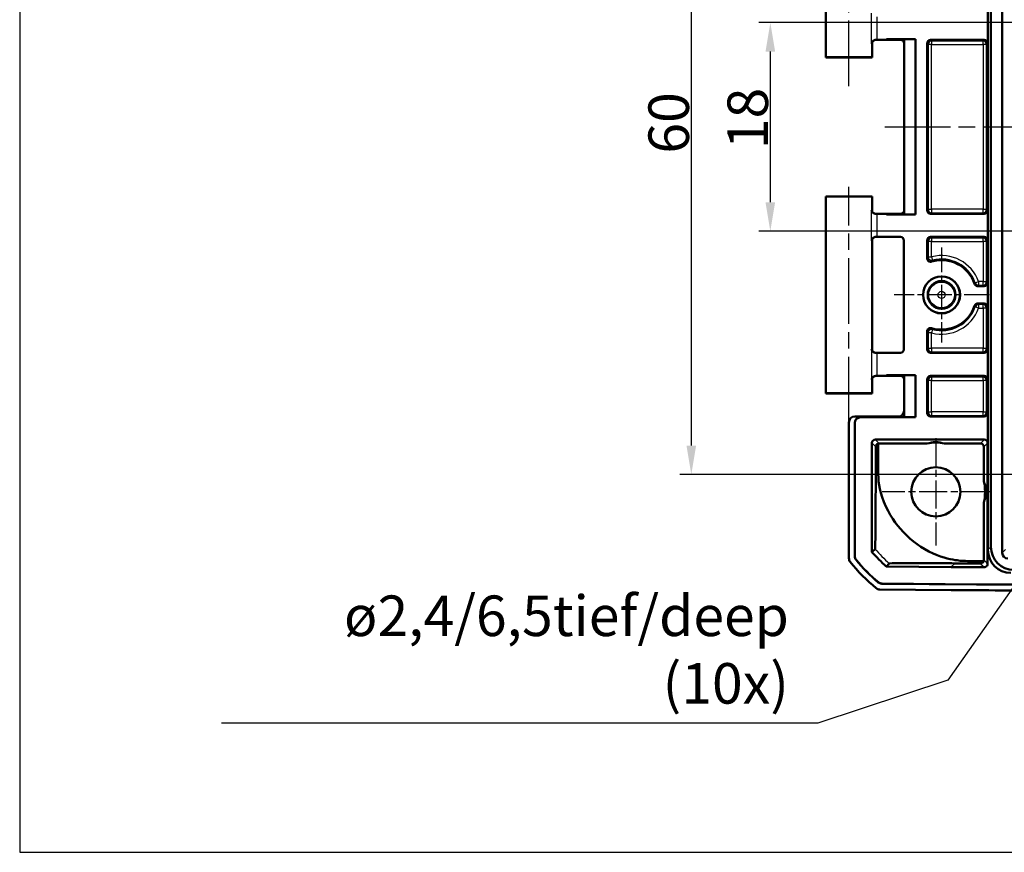
# Model space of a CAD drawing. Units: millimetres. Extents: x 1 to 593, y 1 to 419.
# Drawn here: x 335 to 420, y 290 to 361 of the extents above; entities that cross this region are included whole.
import ezdxf

# ---------------------------------------------------------------- set-up
doc = ezdxf.new("R2010")
doc.units = ezdxf.units.MM
doc.linetypes.add('CHAIN', pattern=[0.3543, 0.2362, -0.0295, 0.0591, -0.0295])
doc.linetypes.add('DASH_DOT', pattern=[0.37, 0.24, -0.06, 0.01, -0.06])
for name, color, linetype, lineweight in [('Bemaßung (ISO)', 1, 'Continuous', 25), ('Mittellinie (ISO)', 1, 'DASH_DOT', 25), ('Mittelpunktmarkierung (ISO)', 1, 'DASH_DOT', 25), ('Sichtbar (ISO)', 7, 'Continuous', 50), ('Sichtbar schmal (ISO)', 1, 'Continuous', 25), ('Skizziergeometrie (ISO)', 7, 'Continuous', 25), ('Symbol (ISO)', 1, 'Continuous', 25)]:
    doc.layers.add(name, color=color, linetype=linetype, lineweight=lineweight)
doc.styles.add('3_5', font='isocpeur.ttf', dxfattribs={"width": 1.1})
doc.styles.add('Anmerkungstext (DIN)', font='isocpeur.ttf')
doc.styles.add('Notiztext (DIN)', font='isocpeur.ttf', dxfattribs={"width": 1.1})
doc.dimstyles.new('18-Bopla 3_5', dxfattribs={"dimtxt": 3.5, "dimasz": 2.5, "dimexe": 1, "dimexo": 0, "dimgap": 0.2, "dimtad": 1, "dimdec": 6, "dimrnd": 1e-08, "dimtxsty": '3_5', "dimcen": 0.09, "dimdle": 7, "dimclrd": 1, "dimclre": 1, "dimclrt": 5, "dimadec": 6, "dimazin": 2, "dimtfac": 0.714286, "dimtdec": 3, "dimtmove": 0, "dimatfit": 3, "dimfxl": 1, "dimtolj": 1, "dimlwd": 25, "dimlwe": 25, "dimarcsym": 0})
doc.dimstyles.new('Standard - Methode 2a (DIN)$7', dxfattribs={"dimtxt": 2.5, "dimasz": 2.5, "dimexe": 1, "dimexo": 0, "dimgap": 0.2, "dimtad": 1, "dimtih": 1, "dimtoh": 1, "dimrnd": 1e-08, "dimtxsty": 'Notiztext (DIN)', "dimcen": 0.09, "dimdle": 10, "dimclrd": 256, "dimclre": 256, "dimclrt": 5, "dimazin": 2, "dimtfac": 1.4, "dimtmove": 0, "dimatfit": 3, "dimfxl": 1, "dimtolj": 1, "dimlwd": -1, "dimlwe": -1, "dimarcsym": 0})

# ---------------------------------------------------------------- blocks, each defined once
blk = doc.blocks.new('*D11')
at = {"layer": 'Bemaßung (ISO)', "color": 1, "linetype": 'Continuous', "lineweight": 25}
for p, q in [((423.718, 361.15), (398.432, 361.15)), ((399.432, 358.65), (399.432, 345.65)), ((423.718, 343.15), (398.432, 343.15))]:
    blk.add_line(p, q, dxfattribs=at)
at = {"layer": 'Bemaßung (ISO)', "color": 1, "linetype": 'Continuous'}
for points in [[(399.015, 358.65), (399.848, 358.65), (399.432, 361.15)], [(399.015, 345.65), (399.848, 345.65), (399.432, 343.15)]]:
    blk.add_solid(points, dxfattribs=at)
at = {"layer": 'Defpoints', "color": 0, "linetype": 'Continuous'}
for p in [(423.718, 361.15), (399.432, 343.15), (423.718, 343.15)]:
    blk.add_point(p, dxfattribs=at)
at = {"layer": 'Bemaßung (ISO)', "color": 5, "linetype": 'Continuous', "lineweight": 25, "insert": (399.232, 350.225), "char_height": 3.5, "attachment_point": 7, "rotation": 90, "style": '3_5'}
blk.add_mtext('\\A1;18', dxfattribs=at)
blk = doc.blocks.new('*D12')
at = {"layer": 'Bemaßung (ISO)', "color": 1, "linetype": 'Continuous', "lineweight": 25}
for p, q in [((421.718, 382.15), (391.608, 382.15)), ((392.608, 379.65), (392.608, 324.65)), ((421.718, 322.15), (391.608, 322.15))]:
    blk.add_line(p, q, dxfattribs=at)
at = {"layer": 'Bemaßung (ISO)', "color": 1, "linetype": 'Continuous'}
for points in [[(392.192, 379.65), (393.025, 379.65), (392.608, 382.15)], [(392.192, 324.65), (393.025, 324.65), (392.608, 322.15)]]:
    blk.add_solid(points, dxfattribs=at)
at = {"layer": 'Defpoints', "color": 0, "linetype": 'Continuous'}
for p in [(421.718, 382.15), (392.608, 322.15), (421.718, 322.15)]:
    blk.add_point(p, dxfattribs=at)
at = {"layer": 'Bemaßung (ISO)', "color": 5, "linetype": 'Continuous', "lineweight": 25, "insert": (392.408, 349.84), "char_height": 3.5, "attachment_point": 7, "rotation": 90, "style": '3_5'}
blk.add_mtext('\\A1;60', dxfattribs=at)

msp = doc.modelspace()

# ---------------------------------------------------------------- linework, layer by layer
at = {"layer": 'Mittellinie (ISO)', "linetype": 'CHAIN', "ltscale": 23.990969}
for p, q in [((406.21789273, 355.64984638), (406.21789273, 375.48386785)), ((409.31513241, 352.14984638), (507.11078911, 352.14984638)), ((406.21789273, 326.64984638), (406.21789273, 346.97460513))]:
    msp.add_line(p, q, dxfattribs=at)
at = {"layer": 'Mittelpunktmarkierung (ISO)', "linetype": 'CHAIN', "ltscale": 9.111801}
for p, q in [((414.21789273, 341.74984638), (414.21789273, 333.54984638)), ((418.31789273, 337.64984638), (410.11789273, 337.64984638))]:
    msp.add_line(p, q, dxfattribs=at)
at = {"layer": 'Mittelpunktmarkierung (ISO)', "linetype": 'CHAIN', "ltscale": 10.278568}
for p, q in [((413.71789273, 325.27484638), (413.71789273, 316.02484638)), ((418.34289273, 320.64984638), (409.09289273, 320.64984638))]:
    msp.add_line(p, q, dxfattribs=at)
at = {"layer": 'Sichtbar (ISO)'}
for p, q in [((418.21789273, 315.6327361), (418.21789273, 388.66695666)), ((419.4542648, 315.38135248), (419.4542648, 388.91834028)), ((418.48119773, 315.8960411), (418.48119773, 388.40365166)), ((404.21789273, 358.14984638), (404.21789273, 375.14984638)), ((409.46789273, 359.64984638), (408.66738247, 359.64984638)), ((409.46789273, 359.64984638), (409.46789273, 359.70857325)), ((411.96789273, 359.70857325), (409.46789273, 359.70857325)), ((409.46789273, 359.70857325), (410.045243, 359.69984638)), ((410.045243, 359.65857325), (409.46789273, 359.64984638)), ((410.045243, 359.65857325), (410.045243, 359.69984638)), ((410.045243, 359.69984638), (410.9766196, 359.69984638)), ((410.67663102, 359.65857325), (410.045243, 359.65857325)), ((411.96789273, 359.70857325), (410.97661927, 359.69984671)), ((410.97661927, 359.69984671), (410.97661927, 344.59984605)), ((411.96789273, 344.59111951), (411.96789273, 359.70857325)), ((417.89290415, 359.64984638), (413.26788131, 359.64984638)), ((408.21789273, 358.14984638), (408.21789273, 359.34983495)), ((412.96789273, 344.94983496), (412.96789273, 359.3498578)), ((418.19289273, 359.3498578), (418.19289273, 344.94983496)), ((408.21789273, 358.14984638), (404.21789273, 358.14984638)), ((404.21789273, 346.14984638), (408.21789273, 346.14984638)), ((404.21789273, 329.14984638), (404.21789273, 346.14984638)), ((408.21789273, 344.9498578), (408.21789273, 346.14984638)), ((409.46789273, 344.64984638), (408.66738247, 344.64984638)), ((409.46789273, 344.64984638), (410.045243, 344.64111951)), ((409.46789273, 344.59111951), (409.46789273, 344.64984638)), ((409.46789273, 344.59111951), (410.045243, 344.59984638)), ((409.46789273, 344.59111951), (411.96789273, 344.59111951)), ((410.045243, 344.64111951), (410.67663102, 344.64111951)), ((410.045243, 344.64111951), (410.045243, 344.59984638)), ((410.045243, 344.59984638), (410.9766196, 344.59984638)), ((410.97661927, 344.59984605), (411.96789273, 344.59111951)), ((417.89290415, 344.64984638), (413.26788131, 344.64984638)), ((408.66738247, 342.64984638), (410.66790415, 342.64984638)), ((413.26788131, 342.64984638), (417.89290415, 342.64984638)), ((408.21789273, 332.9498578), (408.21789273, 342.34983495)), ((410.96789273, 342.3498578), (410.96789273, 332.94983496)), ((412.96789273, 340.81013163), (412.96789273, 342.3498578)), ((418.19289273, 342.3498578), (418.19289273, 338.69983496)), ((417.34638256, 338.39984638), (417.89290415, 338.39984638)), ((417.89290415, 336.89984638), (417.34638256, 336.89984638)), ((418.19289273, 336.5998578), (418.19289273, 332.94983496)), ((412.96789273, 332.94983496), (412.96789273, 334.48956112)), ((408.66738247, 332.64984638), (410.66790415, 332.64984638)), ((413.26788131, 332.64984638), (417.89290415, 332.64984638)), ((409.46789273, 330.64984638), (409.46789273, 330.70857325)), ((411.96789273, 330.70857325), (409.46789273, 330.70857325)), ((410.045243, 330.69984638), (409.46789273, 330.70857325)), ((410.045243, 330.65857325), (410.045243, 330.69984638)), ((410.9766196, 330.69984638), (410.045243, 330.69984638)), ((411.96789273, 330.70857325), (410.97661927, 330.69984671)), ((410.97661927, 330.69984671), (410.97661927, 327.09984605)), ((411.96789273, 327.09111951), (411.96789273, 330.70857325)), ((408.21789273, 329.14984638), (408.21789273, 330.34983495)), ((409.46789273, 330.64984638), (408.66738247, 330.64984638)), ((410.045243, 330.65857325), (409.46789273, 330.64984638)), ((410.67663102, 330.65857325), (410.045243, 330.65857325)), ((412.96789273, 327.44983496), (412.96789273, 330.3498578)), ((417.89290415, 330.64984638), (413.26788131, 330.64984638)), ((418.19289273, 330.3498578), (418.19289273, 327.44983496)), ((408.21789273, 329.14984638), (404.21789273, 329.14984638)), ((406.21789273, 314.91949798), (406.21789273, 326.64986542)), ((410.47663864, 327.14984638), (406.71787369, 327.14984638)), ((406.71789273, 315.09644908), (406.71789273, 326.59986542)), ((406.7266196, 315.09956897), (406.7266196, 326.59113855)), ((407.21787369, 327.09984638), (410.9766196, 327.09984638)), ((407.22660056, 327.09111951), (411.96789273, 327.09111951)), ((410.97661927, 327.09984605), (411.96789273, 327.09111951)), ((417.89290415, 327.14984638), (413.26788131, 327.14984638)), ((408.20924202, 315.45829169), (408.20924202, 324.86730144)), ((408.50920775, 325.16730144), (417.892927, 325.16730144)), ((408.74038334, 322.49930326), (408.74038334, 324.82130765)), ((408.8321247, 324.83567914), (412.98215901, 324.83567914)), ((414.45362645, 324.83567914), (417.57001004, 324.83567914)), ((418.19289273, 324.86730144), (418.19289273, 314.44346536)), ((408.53010373, 324.53772295), (408.53010373, 322.49930362)), ((417.86999862, 321.55677342), (417.86999862, 324.53569056)), ((417.86999862, 314.76869601), (417.86999862, 319.74291933)), ((408.47141358, 315.71498886), (408.21796889, 315.46154417)), ((417.54894225, 314.67233698), (416.49058432, 314.68157314)), ((417.85410261, 314.67233699), (417.54894225, 314.67233698)), ((415.05374866, 314.16015904), (409.45084881, 314.20905483)), ((409.45092496, 314.21778137), (409.70436671, 314.47122311)), ((415.03621878, 312.16888557), (408.89144662, 312.22251022)), ((417.22007441, 312.64984638), (409.07275455, 312.72094701)), ((417.22011249, 312.65857325), (409.07595047, 312.72964632)), ((499.21571105, 312.64984638), (417.22007441, 312.64984638)), ((499.21567297, 312.65857325), (417.22011249, 312.65857325)), ((497.03613425, 312.14984638), (419.39965121, 312.14984638))]:
    msp.add_line(p, q, dxfattribs=at)
for centre, radius in [((414.21789273, 337.64984638), 1.6), ((414.21789273, 337.64984638), 1.59127313), ((414.21789273, 337.64984638), 1.2), ((413.71789273, 320.64984638), 2.125)]:
    msp.add_circle(centre, radius, dxfattribs=at)
for centre, radius, start, end in [((414.21789273, 337.64984638), 3, 18.5528618955, 106.7312714022), ((414.21789273, 337.64984638), 3, 253.2687285978, 341.4471381045), ((413.71789273, 320.64984638), 4.25, 80.0310874437, 99.9689125563), ((413.71789273, 320.64984638), 4.25, 347.6786410356, 12.3213589644), ((418.04578124, 323.9709604), 15, 218.6262975985, 230.8737028792), ((418.04578124, 323.9709604), 14.5, 219.3379140684, 230.1620855979), ((418.04578124, 323.9709604), 14.49127313, 219.35068634, 230.1493133263), ((409.45092496, 314.21778137), 0.00872687, 228.6122395181, 269.4999996665)]:
    msp.add_arc(centre, radius, start, end, dxfattribs=at)
for centre, major_axis, ratio, start_param, end_param in [((408.66738247, 359.64548294), (0.5, 0), 0.0087268678, 1.5707963268, 1.8746067728), ((410.67660817, 359.35856182), (0.21214819, 0.21214819), 0.9999238505, 5.49782522, 7.0685453944), ((413.26790415, 359.34983495), (-0.21214819, 0.21214819), 0.9999238505, 5.49782522, 7.0685453944), ((417.89288131, 359.34983495), (0.21214819, 0.21214819), 0.9999238505, 5.49782522, 7.0685453944), ((406.21789273, 358.14984638), (2, 0), 0.0087268678, 0, 3.1415926536), ((406.21789273, 346.14984638), (-2, 0), 0.0087268678, 0, 3.1415926536), ((408.66738247, 344.65420981), (-0.5, 0), 0.0087268678, 1.2669858808, 1.5707963268), ((410.67660817, 344.94113093), (0.21214819, -0.21214819), 0.9999238505, 5.49782522, 7.0685453944), ((413.26790415, 344.9498578), (-0.21214819, -0.21214819), 0.9999238505, 5.49782522, 7.0685453944), ((417.89288131, 344.9498578), (0.21214819, -0.21214819), 0.9999238505, 5.49782522, 7.0685453944), ((408.66738247, 342.64548294), (0.5, 0), 0.0087268678, 1.5707963268, 1.8746067728), ((410.66788131, 342.34983495), (0.21214819, 0.21214819), 0.9999238505, 5.49782522, 7.0685453944), ((413.26790415, 342.34983495), (-0.21214819, 0.21214819), 0.9999238505, 5.49782522, 7.0685453944), ((417.89288131, 342.34983495), (0.21214819, 0.21214819), 0.9999238505, 5.49782522, 7.0685453944), ((417.89288131, 338.6998578), (0.21214819, -0.21214819), 0.9999238505, 5.49782522, 7.0685453944), ((417.89288131, 336.59983495), (0.21214819, 0.21214819), 0.9999238505, 5.49782522, 7.0685453944), ((408.66738247, 332.65420981), (-0.5, 0), 0.0087268678, 1.2669858808, 1.5707963268), ((410.66788131, 332.9498578), (0.21214819, -0.21214819), 0.9999238505, 5.49782522, 7.0685453944), ((413.26790415, 332.9498578), (-0.21214819, -0.21214819), 0.9999238505, 5.49782522, 7.0685453944), ((417.89288131, 332.9498578), (0.21214819, -0.21214819), 0.9999238505, 5.49782522, 7.0685453944), ((408.66738247, 330.64548294), (0.5, 0), 0.0087268678, 1.5707963268, 1.8746067728), ((410.67660817, 330.35856182), (0.21214819, 0.21214819), 0.9999238505, 5.49782522, 7.0685453944), ((413.26790415, 330.34983495), (-0.21214819, 0.21214819), 0.9999238505, 5.49782522, 7.0685453944), ((417.89288131, 330.34983495), (0.21214819, 0.21214819), 0.9999238505, 5.49782522, 7.0685453944), ((406.21789273, 329.14984638), (-2, 0), 0.0087268678, 3.1415926536, 6.2831853072), ((410.47660056, 327.64986542), (0.35358032, -0.35358032), 0.9999238505, 5.49782522, 7.0685453944), ((413.26790415, 327.4498578), (-0.21214819, -0.21214819), 0.9999238505, 5.49782522, 7.0685453944), ((417.89288131, 327.4498578), (0.21214819, -0.21214819), 0.9999238505, 5.49782522, 7.0685453944), ((406.71791177, 326.64982734), (-0.35358032, 0.35358032), 0.9999238505, 5.49782522, 7.0685453944), ((407.21791177, 326.59982734), (-0.35358032, 0.35358032), 0.9999238505, 5.49782522, 7.0685453944), ((407.22663864, 326.59110047), (-0.35358032, 0.35358032), 0.9999238505, 5.49782522, 7.0685453944), ((408.50925344, 324.86725574), (-0.13418145, 0.26838333), 0.9998096356, 5.8196443071, 7.3902883349), ((408.83214755, 324.53566771), (-0.21214819, 0.21214819), 0.9999238505, 5.49782522, 5.8086001716), ((417.5699872, 324.53566771), (0.21214819, 0.21214819), 0.9999238505, 5.49782522, 7.0685453944), ((417.89288131, 324.86725574), (0.13418145, 0.26838333), 0.9998096356, 5.1760822795, 6.7467263073), ((420.23515065, 315.6671043), (-1.43851643, -1.43851643), 0.9831056028, 5.5063060994, 7.060064515), ((420.49845565, 315.93040929), (-1.43851643, -1.43851643), 0.9831056028, 5.5063060994, 7.060064515), ((406.71791177, 314.91953606), (-0.35358032, -0.35358032), 0.9999238505, 5.49782522, 6.1719516161), ((419.95917858, 315.39113223), (-0.36046904, -0.36046904), 0.9808148485, 5.5074723255, 7.0588982889), ((408.89584813, 312.72251022), (-0.35358032, -0.35358032), 0.9999238505, 0.1025077026, 0.7766334409), ((419.43772887, 812.16888557), (-353.58031557, -353.58031557), 0.9999238505, 0.7766334409, 0.7853600872)]:
    msp.add_ellipse(centre, major_axis=major_axis, ratio=ratio, start_param=start_param, end_param=end_param, dxfattribs=at)
for points, knots in [([(408.51780332, 359.64964655), (408.5080868, 359.64961996), (408.49848035, 359.64912161), (408.45198166, 359.64452342), (408.41775501, 359.63428616), (408.34498399, 359.60003241), (408.30969809, 359.57253992), (408.2292806, 359.48719489), (408.19434584, 359.41790674), (408.17782342, 359.34729564), (408.17765293, 359.34655812), (408.17748452, 359.3458206)], [0, 0, 0, 0, 0.003054868058, 0.003054868058, 0.014994963535, 0.014994963535, 0.03128060432, 0.03128060432, 0.060537267883, 0.060537267883, 0.060846069712, 0.060846069712, 0.060846069712, 0.060846069712]), ([(408.21789273, 359.34983495), (408.21789273, 359.38188785), (408.22334092, 359.41372468), (408.2419977, 359.47189675), (408.25553475, 359.49729253), (408.28690928, 359.54382831), (408.30459543, 359.56167175), (408.34008898, 359.5928634), (408.35632259, 359.60292606), (408.38261444, 359.61785793), (408.39283072, 359.62249051), (408.40985297, 359.62963143), (408.41664834, 359.63205622), (408.42342738, 359.63431074), (408.42439522, 359.63462667), (408.42533425, 359.63492817)], [1.570796326795, 1.570796326795, 1.570796326795, 1.570796326795, 1.573595175205, 1.573595175205, 1.576679932699, 1.576679932699, 1.580726460215, 1.580726460215, 1.586161275108, 1.586161275108, 1.59159609, 1.59159609, 1.597030904892, 1.597030904892, 1.597970401257, 1.597970401257, 1.597970401257, 1.597970401257]), ([(408.17748452, 344.95387216), (408.17765293, 344.95313464), (408.17782342, 344.95239712), (408.18764518, 344.91042231), (408.20393331, 344.86866892), (408.24855943, 344.79323254), (408.2765534, 344.75823201), (408.34124994, 344.70349353), (408.37641078, 344.68187433), (408.44809041, 344.65661255), (408.48197564, 344.65014423), (408.51780332, 344.65004621)], [-0.000335803285, -0.000335803285, -0.000335803285, -0.000335803285, 0, 0, 0.018776168281, 0.018776168281, 0.036250096243, 0.036250096243, 0.051045166831, 0.051045166831, 0.062420363707, 0.062420363707, 0.062420363707, 0.062420363707]), ([(408.42533425, 344.66476459), (408.41990213, 344.66650867), (408.41353535, 344.66869915), (408.39767117, 344.67506656), (408.38818783, 344.67917564), (408.3638659, 344.69219267), (408.34893428, 344.7008933), (408.31095405, 344.73138519), (408.28690453, 344.75332), (408.24634362, 344.81844939), (408.23020592, 344.85461125), (408.21954243, 344.91395269), (408.21789273, 344.93189859), (408.21789273, 344.9498578)], [-1.597970401256, -1.597970401256, -1.597970401256, -1.597970401256, -1.592535586364, -1.592535586364, -1.587100771472, -1.587100771472, -1.581665956579, -1.581665956579, -1.576231141687, -1.576231141687, -1.572364519506, -1.572364519506, -1.570796326795, -1.570796326795, -1.570796326795, -1.570796326795]), ([(408.51780332, 342.64964655), (408.5080868, 342.64961996), (408.49848035, 342.64912161), (408.45198166, 342.64452342), (408.41775501, 342.63428616), (408.34498399, 342.60003241), (408.30969809, 342.57253992), (408.2292806, 342.48719489), (408.19434584, 342.41790674), (408.17782342, 342.34729564), (408.17765293, 342.34655812), (408.17748452, 342.3458206)], [0, 0, 0, 0, 0.003054868058, 0.003054868058, 0.014994963535, 0.014994963535, 0.03128060432, 0.03128060432, 0.060537267883, 0.060537267883, 0.060846069712, 0.060846069712, 0.060846069712, 0.060846069712]), ([(408.21789273, 342.34983495), (408.21789273, 342.38188785), (408.22334092, 342.41372468), (408.2419977, 342.47189675), (408.25553475, 342.49729253), (408.28690928, 342.54382831), (408.30459543, 342.56167175), (408.34008898, 342.5928634), (408.35632259, 342.60292606), (408.38261444, 342.61785793), (408.39283072, 342.62249051), (408.40985297, 342.62963143), (408.41664834, 342.63205622), (408.42342738, 342.63431074), (408.42439522, 342.63462667), (408.42533425, 342.63492817)], [1.570796326795, 1.570796326795, 1.570796326795, 1.570796326795, 1.573595175205, 1.573595175205, 1.576679932699, 1.576679932699, 1.580726460215, 1.580726460215, 1.586161275108, 1.586161275108, 1.59159609, 1.59159609, 1.597030904892, 1.597030904892, 1.597970401257, 1.597970401257, 1.597970401257, 1.597970401257]), ([(412.96789273, 340.81013163), (412.96789273, 340.77106395), (412.97552339, 340.7323698), (413.00518698, 340.66008919), (413.02693457, 340.62719341), (413.08181427, 340.57159195), (413.11442064, 340.54941752), (413.18239005, 340.52047901), (413.21655137, 340.51252117), (413.28607176, 340.50867725), (413.32090307, 340.51282063), (413.35424299, 340.52284292)], [0, 0, 0, 0, 0.01172030661, 0.01172030661, 0.023439266694, 0.023439266694, 0.03515746259, 0.03515746259, 0.045601343864, 0.045601343864, 0.056045471847, 0.056045471847, 0.056045471847, 0.056045471847]), ([(417.06198424, 338.60438475), (417.07441368, 338.56735064), (417.09395781, 338.53309841), (417.14507487, 338.47401509), (417.17615843, 338.44974862), (417.23192993, 338.42154891), (417.25400874, 338.4134619), (417.2995968, 338.40259193), (417.32294943, 338.39984638), (417.34638256, 338.39984638)], [0, 0, 0, 0, 0.011719278179, 0.011719278179, 0.023438049906, 0.023438049906, 0.030467933812, 0.030467933812, 0.037497876781, 0.037497876781, 0.037497876781, 0.037497876781]), ([(417.34638256, 336.89984638), (417.30731834, 336.89984638), (417.26862768, 336.89221632), (417.19635055, 336.86255495), (417.16345508, 336.84080792), (417.1189755, 336.79690744), (417.10428369, 336.77854914), (417.0794734, 336.7387888), (417.06944019, 336.71752335), (417.06198424, 336.695308)], [0, 0, 0, 0, 0.01171926583, 0.01171926583, 0.023438023613, 0.023438023613, 0.030467925244, 0.030467925244, 0.037497876624, 0.037497876624, 0.037497876624, 0.037497876624]), ([(413.35424299, 334.77684984), (413.31682913, 334.78809679), (413.27757626, 334.79192856), (413.19981577, 334.78432906), (413.16205176, 334.7729722), (413.09300509, 334.7364223), (413.06238254, 334.7115798), (413.01510212, 334.65481869), (412.99764687, 334.62439467), (412.97395208, 334.55892427), (412.96789273, 334.52437479), (412.96789273, 334.48956112)], [0, 0, 0, 0, 0.011720331441, 0.011720331441, 0.023439324196, 0.023439324196, 0.035157555741, 0.035157555741, 0.045601367052, 0.045601367052, 0.056045472027, 0.056045472027, 0.056045472027, 0.056045472027]), ([(408.17748452, 332.95387216), (408.17765293, 332.95313464), (408.17782342, 332.95239712), (408.18764518, 332.91042231), (408.20393331, 332.86866892), (408.24855943, 332.79323254), (408.2765534, 332.75823201), (408.34124994, 332.70349353), (408.37641078, 332.68187433), (408.44809041, 332.65661255), (408.48197564, 332.65014423), (408.51780332, 332.65004621)], [-0.000335803284, -0.000335803284, -0.000335803284, -0.000335803284, 0, 0, 0.018776168281, 0.018776168281, 0.036250096243, 0.036250096243, 0.051045166831, 0.051045166831, 0.062420363707, 0.062420363707, 0.062420363707, 0.062420363707]), ([(408.21789273, 332.9498578), (408.21789273, 332.9178049), (408.22334092, 332.88596808), (408.2419977, 332.82779601), (408.25553475, 332.80240023), (408.28690928, 332.75586445), (408.30459543, 332.73802101), (408.34008898, 332.70682935), (408.35632259, 332.6967667), (408.38261444, 332.68183483), (408.39283072, 332.67720225), (408.40985297, 332.67006132), (408.41664834, 332.66763654), (408.42342738, 332.66538202), (408.42439522, 332.66506608), (408.42533425, 332.66476459)], [1.570796326795, 1.570796326795, 1.570796326795, 1.570796326795, 1.573595175205, 1.573595175205, 1.576679932699, 1.576679932699, 1.580726460215, 1.580726460215, 1.586161275108, 1.586161275108, 1.59159609, 1.59159609, 1.597030904892, 1.597030904892, 1.597970401256, 1.597970401256, 1.597970401256, 1.597970401256]), ([(408.51780332, 330.64964655), (408.5080868, 330.64961996), (408.49848035, 330.64912161), (408.45198166, 330.64452342), (408.41775501, 330.63428616), (408.34498399, 330.60003241), (408.30969809, 330.57253992), (408.2292806, 330.48719489), (408.19434584, 330.41790674), (408.17782342, 330.34729564), (408.17765293, 330.34655812), (408.17748452, 330.3458206)], [0, 0, 0, 0, 0.003054868058, 0.003054868058, 0.014994963535, 0.014994963535, 0.03128060432, 0.03128060432, 0.060537267884, 0.060537267884, 0.060846069713, 0.060846069713, 0.060846069713, 0.060846069713]), ([(408.21789273, 330.34983495), (408.21789273, 330.38188785), (408.22334092, 330.41372468), (408.2419977, 330.47189675), (408.25553475, 330.49729253), (408.28690928, 330.54382831), (408.30459543, 330.56167175), (408.34008898, 330.5928634), (408.35632259, 330.60292606), (408.38261444, 330.61785793), (408.39283072, 330.62249051), (408.40985297, 330.62963143), (408.41664834, 330.63205622), (408.42342738, 330.63431074), (408.42439522, 330.63462667), (408.42533425, 330.63492817)], [1.570796326795, 1.570796326795, 1.570796326795, 1.570796326795, 1.573595175205, 1.573595175205, 1.576679932699, 1.576679932699, 1.580726460215, 1.580726460215, 1.586161275108, 1.586161275108, 1.59159609, 1.59159609, 1.597030904892, 1.597030904892, 1.597970401257, 1.597970401257, 1.597970401257, 1.597970401257]), ([(408.74038334, 324.82130765), (408.73046859, 324.81824671), (408.72062044, 324.8146499), (408.67084192, 324.79338959), (408.63320191, 324.76689682), (408.58299113, 324.70920339), (408.56404743, 324.68000625), (408.54417467, 324.6297313), (408.53892582, 324.61189939), (408.53189063, 324.57522145), (408.53010373, 324.55637558), (408.53010373, 324.53772295)], [-0.04381129554, -0.04381129554, -0.04381129554, -0.04381129554, -0.039632929186, -0.039632929186, -0.022383147883, -0.022383147883, -0.011191573942, -0.011191573942, -0.005595786971, -0.005595786971, 0, 0, 0, 0]), ([(408.53010368, 322.49930361), (408.53010498, 321.89340008), (408.52990296, 321.59697782), (408.52692185, 320.14404217), (408.52405988, 319.47233321), (408.51655781, 318.06907195), (408.51067365, 317.44746861), (408.49769608, 316.3421271), (408.49005952, 316.05199388), (408.47831285, 315.71802485), (408.47620049, 315.72026522), (408.47179132, 315.71541905)], [-0.73491588554, -0.73491588554, -0.73491588554, -0.73491588554, -0.68975660139, -0.68975660139, -0.62893189143, -0.62893189143, -0.51756007526, -0.51756007526, -0.33048781665, -0.33048781665, -0.09623417115, -0.09623417115, -0.09623417115, -0.09623417115]), ([(408.74038334, 322.49930326), (408.73962686, 321.64555376), (408.81425964, 320.88848756), (409.66577109, 318.7005887), (410.28115472, 317.85020435), (411.63108816, 316.4147052), (412.51202775, 315.76931622), (414.38773182, 314.93050974), (415.1462506, 314.79510103), (415.9478486, 314.6886601), (416.22693448, 314.68408948), (416.49058432, 314.68157314)], [0.0653437604, 0.0653437604, 0.0653437604, 0.0653437604, 0.3424652224, 0.3424652224, 0.61561912, 0.61561912, 0.944030328, 0.944030328, 1.2420246691, 1.2420246691, 1.5162961383, 1.5162961383, 1.5162961383, 1.5162961383]), ([(408.21796889, 315.46154417), (408.21578715, 315.46073089), (408.21360542, 315.45991772), (408.21069782, 315.45883417), (408.20995951, 315.45855904), (408.20924202, 315.45829169)], [-0.093394515286, -0.093394515286, -0.093394515286, -0.093394515286, -0.049663639257, -0.049663639257, -0.03511434803, -0.03511434803, -0.03511434803, -0.03511434803]), ([(409.44515518, 314.21123402), (409.22522203, 314.40504769), (409.01190288, 314.60624004), (408.59960526, 315.0223075), (408.40071841, 315.23703808), (408.20924202, 315.45829169)], [0, 0, 0, 0, 0.08794367211, 0.08794367211, 0.17572458973, 0.17572458973, 0.17572458973, 0.17572458973]), ([(406.83117796, 314.77951475), (406.79482253, 314.82387248), (406.76636907, 314.87415663), (406.72776099, 314.98216919), (406.71789273, 315.03909644), (406.71789273, 315.09644908)], [0, 0, 0, 0, 0.017205792162, 0.017205792162, 0.034411583863, 0.034411583863, 0.034411583863, 0.034411583863]), ([(406.83997549, 314.78254844), (406.80359831, 314.82691254), (406.77512702, 314.87720857), (406.73649429, 314.98525207), (406.7266196, 315.04219762), (406.7266196, 315.09956897)], [0, 0, 0, 0, 0.017211405799, 0.017211405799, 0.034422811137, 0.034422811137, 0.034422811137, 0.034422811137]), ([(417.57070669, 314.46670673), (417.5967193, 314.46659376), (417.62211688, 314.46989573), (417.67435911, 314.48344831), (417.69979453, 314.49442677), (417.75367846, 314.52623763), (417.77945053, 314.5492298), (417.82501934, 314.6042127), (417.84286336, 314.63791419), (417.85410261, 314.67233699)], [0, 0, 0, 0, 0.007803949301, 0.007803949301, 0.016821567724, 0.016821567724, 0.02936433956, 0.02936433956, 0.044773045996, 0.044773045996, 0.044773045996, 0.044773045996]), ([(417.85410261, 314.67233699), (417.85807061, 314.68403621), (417.86131459, 314.69597661), (417.8679262, 314.72803018), (417.86999862, 314.7483367), (417.86999862, 314.76869601)], [0.0375539210543, 0.0375539210543, 0.0375539210543, 0.0375539210543, 0.0412646364683, 0.0412646364683, 0.0473724332294, 0.0473724332294, 0.0473724332294, 0.0473724332294]), ([(409.70440235, 314.47130179), (409.70451788, 314.47151616), (409.70477792, 314.47172481), (409.70861313, 314.47424489), (409.72379071, 314.47939011), (410.20766294, 314.49047146), (410.65747014, 314.49346766), (411.62565526, 314.49606834), (412.30116865, 314.49556712), (413.88124953, 314.4899883), (414.67843114, 314.48518866), (415.36518311, 314.48024386)], [-0.61163911051, -0.61163911051, -0.61163911051, -0.61163911051, -0.6046455877, -0.6046455877, -0.52490958028, -0.52490958028, -0.42651003349, -0.42651003349, -0.31452873594, -0.31452873594, -0.19875616123, -0.19875616123, -0.19875616123, -0.19875616123]), ([(417.89199592, 314.14347816), (417.67024849, 314.14414952), (417.44850149, 314.14496897), (416.5024101, 314.1490971), (415.77807292, 314.15383795), (415.05374866, 314.16015904)], [0.15078105719, 0.15078105719, 0.15078105719, 0.15078105719, 0.21730562334, 0.21730562334, 0.4346111745, 0.4346111745, 0.4346111745, 0.4346111745]), ([(415.36518311, 314.48024386), (415.60736145, 314.47850011), (415.83397978, 314.47692548), (416.19135794, 314.47447829), (416.33518517, 314.47348966), (416.4888235, 314.47249939)], [-0.4713535627, -0.4713535627, -0.4713535627, -0.4713535627, -0.340925819, -0.340925819, -0.24302445509, -0.24302445509, -0.24302445509, -0.24302445509]), ([(417.89199592, 314.14347816), (417.9310612, 314.14335989), (417.96977602, 314.15087297), (418.04214373, 314.18031612), (418.07510486, 314.20196358), (418.13087327, 314.25667443), (418.15314736, 314.28921424), (418.1765652, 314.34375597), (418.18265902, 314.36316904), (418.19083335, 314.40292739), (418.19289273, 314.42317023), (418.19289273, 314.44346536)], [0, 0, 0, 0, 0.011719637282, 0.011719637282, 0.023438424693, 0.023438424693, 0.035156937224, 0.035156937224, 0.041245397405, 0.041245397405, 0.047333940932, 0.047333940932, 0.047333940932, 0.047333940932]), ([(409.07275455, 312.72094701), (409.01540411, 312.7214475), (408.95856514, 312.73181215), (408.85089361, 312.77136134), (408.80085967, 312.80025253), (408.75682087, 312.83699366)], [0, 0, 0, 0, 0.017205789127, 0.017205789127, 0.034411583863, 0.034411583863, 0.034411583863, 0.034411583863]), ([(409.07595047, 312.72964632), (409.01858132, 312.73014697), (408.96172411, 312.74051823), (408.85402186, 312.78009232), (408.80397619, 312.80900144), (408.75993122, 312.84576438)], [0, 0, 0, 0, 0.017211402759, 0.017211402759, 0.034422811137, 0.034422811137, 0.034422811137, 0.034422811137])]:
    msp.add_open_spline(points, degree=3, knots=knots, dxfattribs=at)
for points in [[(416.48882353, 314.47249932), (416.84091513, 314.47022856), (417.1936781, 314.46833062), (417.54709637, 314.46680983)], [(417.54709637, 314.46680983), (417.5549668, 314.46677527), (417.56283691, 314.46674091), (417.57070669, 314.46670673)]]:
    msp.add_open_spline(points, degree=3, dxfattribs=at)
at = {"layer": 'Sichtbar schmal (ISO)'}
for p, q in [((408.17748452, 359.3458206), (408.17748452, 361.95387216)), ((408.66738247, 359.64984638), (408.66738247, 361.64984638)), ((413.36128164, 359.55644605), (413.26788131, 359.64984638)), ((417.89290415, 359.64984638), (417.79950382, 359.55644605)), ((412.96789273, 359.3498578), (413.06129306, 359.25645747)), ((413.36128164, 359.25645747), (413.06129306, 359.25645747)), ((413.06129306, 359.25645747), (413.06129306, 345.04323529)), ((417.79950382, 359.55644605), (413.36128164, 359.55644605)), ((413.36128164, 359.55644605), (413.36128164, 359.25645747)), ((413.36128164, 359.25645747), (417.79950382, 359.25645747)), ((413.36128164, 345.04323529), (413.36128164, 359.25645747)), ((417.79950382, 359.25645747), (417.79950382, 359.55644605)), ((418.0994924, 359.25645747), (417.79950382, 359.25645747)), ((417.79950382, 359.25645747), (417.79950382, 345.04323529)), ((418.0994924, 359.25645747), (418.19289273, 359.3498578)), ((418.0994924, 345.04323529), (418.0994924, 359.25645747)), ((408.17748452, 342.3458206), (408.17748452, 344.95387216)), ((408.66738247, 342.64984638), (408.66738247, 344.64984638)), ((413.06129306, 345.04323529), (412.96789273, 344.94983496)), ((413.06129306, 345.04323529), (413.36128164, 345.04323529)), ((413.26788131, 344.64984638), (413.36128164, 344.74324671)), ((413.36128164, 345.04323529), (413.36128164, 344.74324671)), ((417.79950382, 345.04323529), (413.36128164, 345.04323529)), ((413.36128164, 344.74324671), (417.79950382, 344.74324671)), ((417.79950382, 344.74324671), (417.79950382, 345.04323529)), ((417.79950382, 345.04323529), (418.0994924, 345.04323529)), ((417.79950382, 344.74324671), (417.89290415, 344.64984638)), ((418.19289273, 344.94983496), (418.0994924, 345.04323529)), ((413.36128164, 342.55644605), (413.26788131, 342.64984638)), ((417.89290415, 342.64984638), (417.79950382, 342.55644605)), ((412.96789273, 342.3498578), (413.06129306, 342.25645747)), ((413.36128164, 342.25645747), (413.06129306, 342.25645747)), ((413.06129306, 342.25645747), (413.06129306, 340.93333625)), ((417.79950382, 342.55644605), (413.36128164, 342.55644605)), ((413.36128164, 342.55644605), (413.36128164, 342.25645747)), ((413.36128164, 342.25645747), (417.79950382, 342.25645747)), ((413.36128164, 340.93333625), (413.36128164, 342.25645747)), ((417.79950382, 342.25645747), (417.79950382, 342.55644605)), ((418.0994924, 342.25645747), (417.79950382, 342.25645747)), ((417.79950382, 342.25645747), (417.79950382, 338.79323529)), ((418.0994924, 342.25645747), (418.19289273, 342.3498578)), ((418.0994924, 338.79323529), (418.0994924, 342.25645747)), ((413.06129306, 340.93333625), (413.36128164, 340.93333625)), ((413.36128164, 340.93333625), (413.43700934, 340.64306317)), ((417.13040327, 338.69215533), (417.41284971, 338.79323529)), ((417.41284971, 338.79323529), (417.41284971, 338.49324671)), ((417.79950382, 338.79323529), (417.41284971, 338.79323529)), ((417.41284971, 338.49324671), (417.79950382, 338.49324671)), ((417.79950382, 338.49324671), (417.79950382, 338.79323529)), ((417.79950382, 338.79323529), (418.0994924, 338.79323529)), ((417.79950382, 338.49324671), (417.89290415, 338.39984638)), ((418.19289273, 338.69983496), (418.0994924, 338.79323529)), ((417.79950382, 336.80644605), (417.41284971, 336.80644605)), ((417.41284971, 336.80644605), (417.41284971, 336.50645747)), ((417.89290415, 336.89984638), (417.79950382, 336.80644605)), ((417.79950382, 336.50645747), (417.79950382, 336.80644605)), ((417.41284971, 336.50645747), (417.13040327, 336.60753743)), ((417.41284971, 336.50645747), (417.79950382, 336.50645747)), ((418.0994924, 336.50645747), (417.79950382, 336.50645747)), ((417.79950382, 336.50645747), (417.79950382, 333.04323529)), ((418.0994924, 336.50645747), (418.19289273, 336.5998578)), ((418.0994924, 333.04323529), (418.0994924, 336.50645747)), ((413.36128164, 334.36635651), (413.06129306, 334.36635651)), ((413.06129306, 334.36635651), (413.06129306, 333.04323529)), ((413.43700934, 334.65662959), (413.36128164, 334.36635651)), ((413.36128164, 333.04323529), (413.36128164, 334.36635651)), ((408.17748452, 332.95387216), (408.17748452, 330.3458206)), ((408.66738247, 330.64984638), (408.66738247, 332.64984638)), ((413.06129306, 333.04323529), (412.96789273, 332.94983496)), ((413.06129306, 333.04323529), (413.36128164, 333.04323529)), ((413.26788131, 332.64984638), (413.36128164, 332.74324671)), ((413.36128164, 333.04323529), (413.36128164, 332.74324671)), ((417.79950382, 333.04323529), (413.36128164, 333.04323529)), ((413.36128164, 332.74324671), (417.79950382, 332.74324671)), ((417.79950382, 332.74324671), (417.79950382, 333.04323529)), ((417.79950382, 333.04323529), (418.0994924, 333.04323529)), ((417.79950382, 332.74324671), (417.89290415, 332.64984638)), ((418.19289273, 332.94983496), (418.0994924, 333.04323529)), ((412.96789273, 330.3498578), (413.06129306, 330.25645747)), ((413.36128164, 330.25645747), (413.06129306, 330.25645747)), ((413.06129306, 330.25645747), (413.06129306, 327.54323529)), ((413.36128164, 330.55644605), (413.26788131, 330.64984638)), ((417.79950382, 330.55644605), (413.36128164, 330.55644605)), ((413.36128164, 330.55644605), (413.36128164, 330.25645747)), ((413.36128164, 330.25645747), (417.79950382, 330.25645747)), ((413.36128164, 327.54323529), (413.36128164, 330.25645747)), ((417.89290415, 330.64984638), (417.79950382, 330.55644605)), ((417.79950382, 330.25645747), (417.79950382, 330.55644605)), ((418.0994924, 330.25645747), (417.79950382, 330.25645747)), ((417.79950382, 330.25645747), (417.79950382, 327.54323529)), ((418.0994924, 330.25645747), (418.19289273, 330.3498578)), ((418.0994924, 327.54323529), (418.0994924, 330.25645747)), ((413.06129306, 327.54323529), (412.96789273, 327.44983496)), ((413.06129306, 327.54323529), (413.36128164, 327.54323529)), ((417.79950382, 327.54323529), (413.36128164, 327.54323529)), ((413.36128164, 327.54323529), (413.36128164, 327.24324671)), ((417.79950382, 327.24324671), (417.79950382, 327.54323529)), ((417.79950382, 327.54323529), (418.0994924, 327.54323529)), ((418.19289273, 327.44983496), (418.0994924, 327.54323529)), ((406.71789273, 326.59986542), (406.7266196, 326.59113855)), ((407.22660056, 327.09111951), (407.21787369, 327.09984638)), ((413.26788131, 327.14984638), (413.36128164, 327.24324671)), ((413.36128164, 327.24324671), (417.79950382, 327.24324671)), ((417.79950382, 327.24324671), (417.89290415, 327.14984638)), ((408.20924202, 324.86730144), (408.21795746, 324.84986922)), ((408.21795746, 324.84986922), (408.53010373, 324.53772295)), ((408.51793462, 325.14984637), (408.50920775, 325.16730144)), ((408.8321247, 324.83567914), (408.51795746, 325.14984638)), ((408.51795746, 325.14984638), (417.88417729, 325.14984638)), ((417.88417729, 325.14984638), (417.57001004, 324.83567914)), ((417.86999862, 324.53569056), (418.18417729, 324.84986922)), ((417.892927, 325.16730144), (417.88420013, 325.14984638)), ((418.18417729, 324.84986922), (418.19289273, 324.86730144)), ((408.74038334, 322.49930326), (408.53010373, 322.49930362)), ((418.48119773, 315.8960411), (418.21789273, 315.6327361)), ((419.4542648, 315.38135248), (419.73537127, 315.66245896)), ((416.49058432, 314.68157314), (416.48882353, 314.47249932)), ((409.45092496, 314.21778137), (409.44515518, 314.21123402)), ((409.45092496, 314.21778137), (409.45084881, 314.20905483)), ((415.05382482, 314.16888557), (409.45092496, 314.21778137)), ((415.05382482, 314.16888557), (415.05374866, 314.16015904)), ((415.05382482, 314.16888557), (415.36518311, 314.48024386)), ((417.22007441, 312.64984638), (417.22011249, 312.65857325))]:
    msp.add_line(p, q, dxfattribs=at)
for radius in [1.11092502, 0.31095549]:
    msp.add_circle((414.21789273, 337.64984638), radius, dxfattribs=at)
for radius, start, end in [(3.39338891, 19.6909183325, 104.6216666377), (3.09340033, 19.6909183325, 104.6216666377), (3.39338891, 255.3783333623, 340.3090816675), (3.09340033, 255.3783333623, 340.3090816675)]:
    msp.add_arc((414.21789273, 337.64984638), radius, start, end, dxfattribs=at)
for centre, major_axis, ratio, start_param, end_param in [((406.21789273, 359.34983495), (-2, 0), 0.010035898, 2.9402347328, 3.1415926536), ((413.36128164, 359.25645747), (-0.21213203, -0.21213203), 0.9999238505, 3.9270288932, 5.4977490676), ((417.79950382, 359.25645747), (-0.21213203, 0.21213203), 0.9999238505, 3.9270288932, 5.4977490676), ((406.21789273, 344.9498578), (2, 0), 0.010035898, 0, 0.2013579208), ((413.36128164, 345.04323529), (0.21213203, -0.21213203), 0.9999238505, 3.9270288932, 5.4977490676), ((417.79950382, 345.04323529), (0.21213203, 0.21213203), 0.9999238505, 3.9270288932, 5.4977490676), ((406.21789273, 342.34983495), (-2, 0), 0.010035898, 2.9402347328, 3.1415926536), ((413.36128164, 342.25645747), (-0.21213203, -0.21213203), 0.9999238505, 3.9270288932, 5.4977490676), ((417.79950382, 342.25645747), (-0.21213203, 0.21213203), 0.9999238505, 3.9270288932, 5.4977490676), ((413.36128164, 340.93333625), (0.23740174, -0.18341323), 0.9998981405, 3.799441988, 5.6253359728), ((417.41284971, 338.79323529), (0.2452806, -0.17273514), 0.9999430405, 4.0988533107, 5.3259246501), ((417.79950382, 338.79323529), (0.21213203, 0.21213203), 0.9999238505, 3.9270288932, 5.4977490676), ((417.41284971, 336.50645747), (-0.2452806, -0.17273514), 0.9999430405, 4.0988533107, 5.3259246501), ((417.79950382, 336.50645747), (-0.21213203, 0.21213203), 0.9999238505, 3.9270288932, 5.4977490676), ((413.36128164, 334.36635651), (-0.23740174, -0.18341323), 0.9998981405, 3.799441988, 5.6253359728), ((406.21789273, 332.9498578), (2, 0), 0.010035898, 0, 0.2013579208), ((413.36128164, 333.04323529), (0.21213203, -0.21213203), 0.9999238505, 3.9270288932, 5.4977490676), ((417.79950382, 333.04323529), (0.21213203, 0.21213203), 0.9999238505, 3.9270288932, 5.4977490676), ((406.21789273, 330.34983495), (-2, 0), 0.010035898, 2.9402347328, 3.1415926536), ((413.36128164, 330.25645747), (-0.21213203, -0.21213203), 0.9999238505, 3.9270288932, 5.4977490676), ((417.79950382, 330.25645747), (-0.21213203, 0.21213203), 0.9999238505, 3.9270288932, 5.4977490676), ((413.36128164, 327.54323529), (0.21213203, -0.21213203), 0.9999238505, 3.9270288932, 5.4977490676), ((417.79950382, 327.54323529), (0.21213203, 0.21213203), 0.9999238505, 3.9270288932, 5.4977490676), ((418.96093023, 811.39209836), (-130.8202717, 554.20131526), 0.3819920286, 2.5836954787, 2.5849579162), ((419.43772887, 812.16888557), (-352.1659943, -352.1659943), 0.9999238505, 0.7766334409, 0.7823149377), ((418.66094165, 811.39209836), (130.95246121, -554.46254375), 0.3823007395, 5.725416549, 5.7266710042), ((417.88417735, 314.4522187), (0.21277507, 0.21148704), 0.9999233853, 3.9270198813, 5.5007847414)]:
    msp.add_ellipse(centre, major_axis=major_axis, ratio=ratio, start_param=start_param, end_param=end_param, dxfattribs=at)
for points, knots in [([(413.06129306, 340.93333625), (413.05459483, 340.92466636), (413.0478966, 340.91596214), (413.03276238, 340.89621606), (413.02432641, 340.8851536), (413.01589043, 340.87403362), (413.00745446, 340.86291365), (412.99901849, 340.85173616), (412.98301926, 340.83042493), (412.97545599, 340.82030283), (412.96789273, 340.81013163)], [-1.1003766757, -1.1003766757, -1.1003766757, -1.1003766757, -0.870090718, -0.870090718, -0.5800604786, -0.5800604786, -0.5800604786, -0.2900302393, -0.2900302393, -0.0300032105, -0.0300032105, -0.0300032105, -0.0300032105]), ([(413.35424299, 340.52284292), (413.36092078, 340.53274793), (413.36760465, 340.54261014), (413.38175625, 340.56338438), (413.38922543, 340.57428624), (413.39670187, 340.58513777), (413.4041783, 340.5959893), (413.411662, 340.6067905), (413.42510052, 340.62608019), (413.43105273, 340.63458676), (413.43700934, 340.64306317)], [0.0300032105, 0.0300032105, 0.0300032105, 0.0300032105, 0.2900302393, 0.2900302393, 0.5800604786, 0.5800604786, 0.5800604786, 0.870090718, 0.870090718, 1.1003766757, 1.1003766757, 1.1003766757, 1.1003766757]), ([(417.13040327, 338.69215533), (417.12554863, 338.68585361), (417.12068365, 338.67955422), (417.1096611, 338.66531774), (417.10349737, 338.65738204), (417.09731673, 338.64945019), (417.0911361, 338.64151834), (417.08493856, 338.63359033), (417.07315782, 338.61856924), (417.06757801, 338.61147539), (417.06198424, 338.60438475)], [-1.1006080522, -1.1006080522, -1.1006080522, -1.1006080522, -0.8704745905, -0.8704745905, -0.5803163937, -0.5803163937, -0.5803163937, -0.2901581968, -0.2901581968, -0.0302848635, -0.0302848635, -0.0302848635, -0.0302848635]), ([(417.34638256, 338.39984638), (417.35181908, 338.40740554), (417.35724144, 338.41496471), (417.36868853, 338.43096396), (417.37470982, 338.43940405), (417.38071402, 338.44784414), (417.38671822, 338.45628423), (417.39270532, 338.46472432), (417.40341084, 338.47985851), (417.40813549, 338.48655261), (417.41284971, 338.49324671)], [0.0302848635, 0.0302848635, 0.0302848635, 0.0302848635, 0.2901581968, 0.2901581968, 0.5803163937, 0.5803163937, 0.5803163937, 0.8704745905, 0.8704745905, 1.1006080522, 1.1006080522, 1.1006080522, 1.1006080522]), ([(417.06198424, 336.695308), (417.06757801, 336.68821737), (417.07315782, 336.68112351), (417.08493856, 336.66610243), (417.0911361, 336.65817442), (417.09731673, 336.65024257), (417.10349737, 336.64231072), (417.1096611, 336.63437502), (417.12068365, 336.62013854), (417.12554863, 336.61383914), (417.13040327, 336.60753743)], [-1.1303479239, -1.1303479239, -1.1303479239, -1.1303479239, -0.8704745905, -0.8704745905, -0.5803163937, -0.5803163937, -0.5803163937, -0.2901581968, -0.2901581968, -0.0600247352, -0.0600247352, -0.0600247352, -0.0600247352]), ([(417.41284971, 336.80644605), (417.40813549, 336.81314015), (417.40341084, 336.81983424), (417.39270532, 336.83496844), (417.38671822, 336.84340853), (417.38071402, 336.85184862), (417.37470982, 336.86028871), (417.36868853, 336.8687288), (417.35724144, 336.88472805), (417.35181908, 336.89228721), (417.34638256, 336.89984638)], [0.0600247352, 0.0600247352, 0.0600247352, 0.0600247352, 0.2901581968, 0.2901581968, 0.5803163937, 0.5803163937, 0.5803163937, 0.8704745905, 0.8704745905, 1.1303479239, 1.1303479239, 1.1303479239, 1.1303479239]), ([(412.96789273, 334.48956112), (412.97545599, 334.47938993), (412.98301926, 334.46926783), (412.99901849, 334.4479566), (413.00745446, 334.43677911), (413.01589043, 334.42565913), (413.02432641, 334.41453916), (413.03276238, 334.4034767), (413.0478966, 334.38373062), (413.05459483, 334.3750264), (413.06129306, 334.36635651)], [-1.1301177468, -1.1301177468, -1.1301177468, -1.1301177468, -0.870090718, -0.870090718, -0.5800604786, -0.5800604786, -0.5800604786, -0.2900302393, -0.2900302393, -0.0597442816, -0.0597442816, -0.0597442816, -0.0597442816]), ([(413.43700934, 334.65662959), (413.43105273, 334.665106), (413.42510052, 334.67361256), (413.411662, 334.69290225), (413.4041783, 334.70370345), (413.39670187, 334.71455498), (413.38922543, 334.72540652), (413.38175625, 334.73630838), (413.36760465, 334.75708262), (413.36092078, 334.76694483), (413.35424299, 334.77684984)], [0.0597442816, 0.0597442816, 0.0597442816, 0.0597442816, 0.2900302393, 0.2900302393, 0.5800604786, 0.5800604786, 0.5800604786, 0.870090718, 0.870090718, 1.1301177468, 1.1301177468, 1.1301177468, 1.1301177468]), ([(408.51795746, 325.14984638), (408.47869, 325.14984434), (408.43943799, 325.14203517), (408.36688046, 325.11197964), (408.3336035, 325.08974511), (408.27806825, 325.03421367), (408.25583181, 325.00093861), (408.22577248, 324.92838489), (408.21796141, 324.88913478), (408.21795746, 324.84986922)], [0, 0, 0, 0, 0.3926815588, 0.3926815588, 0.7853631176, 0.7853631176, 1.1780446764, 1.1780446764, 1.5707262351, 1.5707262351, 1.5707262351, 1.5707262351]), ([(417.88420013, 325.14984638), (417.92346378, 325.1498385), (417.962712, 325.14202514), (418.03526277, 325.11196465), (418.06853679, 325.08972934), (418.12406766, 325.03419911), (418.14630265, 325.00092603), (418.17636086, 324.92837783), (418.18417226, 324.88913125), (418.18417729, 324.84986922)], [0, 0, 0, 0, 0.3926625222, 0.3926625222, 0.7853250444, 0.7853250444, 1.1779875666, 1.1779875666, 1.5706500888, 1.5706500888, 1.5706500888, 1.5706500888]), ([(409.45092496, 314.21778137), (409.23165896, 314.41100712), (409.01891122, 314.61162474), (408.60748232, 315.02669816), (408.40901151, 315.24090334), (408.21796889, 315.46154417)], [0.08433736238, 0.08433736238, 0.08433736238, 0.08433736238, 0.17206217508, 0.17206217508, 0.25966668421, 0.25966668421, 0.25966668421, 0.25966668421]), ([(406.7266196, 315.09956897), (406.72516512, 315.0990489), (406.72371064, 315.09852887), (406.72225616, 315.09800889), (406.72080169, 315.09748891), (406.71934721, 315.09696897), (406.71789273, 315.09644908)], [-0.15000644176, -0.15000644176, -0.15000644176, -0.15000644176, -0.1000042945, -0.1000042945, -0.1000042945, -0.05000214725, -0.05000214725, -0.05000214725, -0.05000214725]), ([(406.83117796, 314.77951475), (406.83264421, 314.78002028), (406.83411046, 314.78052585), (406.83557671, 314.78103147), (406.83704297, 314.78153708), (406.83850922, 314.78204274), (406.83997549, 314.78254844)], [0.05000214725, 0.05000214725, 0.05000214725, 0.05000214725, 0.1000042945, 0.1000042945, 0.1000042945, 0.15000644176, 0.15000644176, 0.15000644176, 0.15000644176]), ([(417.88326378, 314.15223158), (417.88399146, 314.15150212), (417.88471913, 314.15077267), (417.88617449, 314.14931376), (417.88690217, 314.1485843), (417.88762985, 314.14785485), (417.88835753, 314.1471254), (417.88908521, 314.14639595), (417.89054056, 314.14493705), (417.89126824, 314.14420761), (417.89199592, 314.14347816)], [0, 0, 0, 0, 0.02500190968, 0.02500190968, 0.05000381936, 0.05000381936, 0.05000381936, 0.07500572904, 0.07500572904, 0.10000763873, 0.10000763873, 0.10000763873, 0.10000763873]), ([(418.19289273, 314.44346536), (418.19216549, 314.44419481), (418.19143825, 314.44492425), (418.18998377, 314.44638315), (418.18925654, 314.4471126), (418.1885293, 314.44784205), (418.18780206, 314.4485715), (418.18707482, 314.44930095), (418.18562034, 314.45075986), (418.1848931, 314.45148931), (418.18416586, 314.45221877)], [-0.10000763873, -0.10000763873, -0.10000763873, -0.10000763873, -0.07500572904, -0.07500572904, -0.05000381936, -0.05000381936, -0.05000381936, -0.02500190968, -0.02500190968, 0, 0, 0, 0]), ([(408.75993122, 312.84576438), (408.75941276, 312.84430263), (408.75889434, 312.84284089), (408.75837597, 312.84137914), (408.75785756, 312.83991731), (408.7573392, 312.83845549), (408.75682087, 312.83699366)], [-0.15001351892, -0.15001351892, -0.15001351892, -0.15001351892, -0.10001283343, -0.10001283343, -0.10001283343, -0.05000922441, -0.05000922441, -0.05000922441, -0.05000922441]), ([(409.07275455, 312.72094701), (409.07328713, 312.72239694), (409.07381975, 312.72384686), (409.07435242, 312.72529679), (409.07488506, 312.72674663), (409.07541774, 312.72819648), (409.07595047, 312.72964632)], [0.05000922441, 0.05000922441, 0.05000922441, 0.05000922441, 0.10001283343, 0.10001283343, 0.10001283343, 0.15001351892, 0.15001351892, 0.15001351892, 0.15001351892])]:
    msp.add_open_spline(points, degree=3, knots=knots, dxfattribs=at)
for points, weights in [([(412.98215901, 324.83567914), (413.71789273, 325.16657507), (414.45362645, 324.83567914)], [1, 0.940946488725, 1]), ([(417.86999862, 321.55677342), (418.38338254, 320.64984638), (417.86999862, 319.74291933)], [1, 0.910944011462, 1])]:
    msp.add_rational_spline(points, weights, degree=2, dxfattribs=at)
for points in [[(408.47141358, 315.71498886), (408.85383022, 315.27333167), (409.2660625, 314.85748386), (409.70436671, 314.47122311)], [(417.54894225, 314.67233698), (417.54831766, 314.60309534), (417.54770242, 314.53456865), (417.54709637, 314.46680983)]]:
    msp.add_open_spline(points, degree=3, dxfattribs=at)
at = {"layer": 'Skizziergeometrie (ISO)'}
for p, q in [((334.62448634, 414.9212157), (334.62448634, 289.54094868)), ((334.62448634, 289.54094868), (590.51672033, 289.54094868))]:
    msp.add_line(p, q, dxfattribs=at)

# ---------------------------------------------------------------- texts
at = {"layer": 'Symbol (ISO)', "color": 5, "insert": (401.03839491, 301.27736471), "char_height": 3.4999999404, "width": 49.6720790863, "attachment_point": 9, "style": 'Anmerkungstext (DIN)'}
msp.add_mtext('ø2,4/6,5tief/deep (10x)', dxfattribs=at)

# ---------------------------------------------------------------- dimensions: what is measured, and where the dimension line sits
at = {"layer": 'Bemaßung (ISO)', "color": 1, "linetype": 'Continuous', "lineweight": 25}
for base, p1, p2, picture, middle in [((392.6083837, 322.14984638), (421.71789273, 382.14984638), (421.71789273, 322.14984638), '*D12', (392.6083837, 352.14984638)), ((399.43150939, 343.14984638), (423.71789273, 361.14984638), (423.71789273, 343.14984638), '*D11', (399.43150939, 352.14984638))]:
    dim = msp.add_linear_dim(base=base, p1=p1, p2=p2, angle=90, dimstyle='18-Bopla 3_5', override={"dimgap": 0.2, "dimdec": 6, "dimtol": 0, "dimlim": 0, "dimtp": 0, "dimtm": 0, "dimtdec": 3, "dimtofl": 0, "dimatfit": 1}, dxfattribs=at)
    dim.commit()
    dim.dimension.update_dxf_attribs({"geometry": picture, "text_midpoint": middle, "dimtype": 160})

# ---------------------------------------------------------------- leaders
at = {"layer": 'Symbol (ISO)', "annotation_type": 0, "has_hookline": 1, "hookline_direction": 1, "text_width": 48.99999761}
msp.add_leader([(427.21789273, 322.14984638), (414.7579758, 304.40500884), (403.53839491, 300.69403139), (401.03839491, 300.69403139)], dimstyle='Standard - Methode 2a (DIN)$7', override={"dimgap": 0, "dimtad": 1}, dxfattribs=at)

doc.saveas('drawing.dxf')
